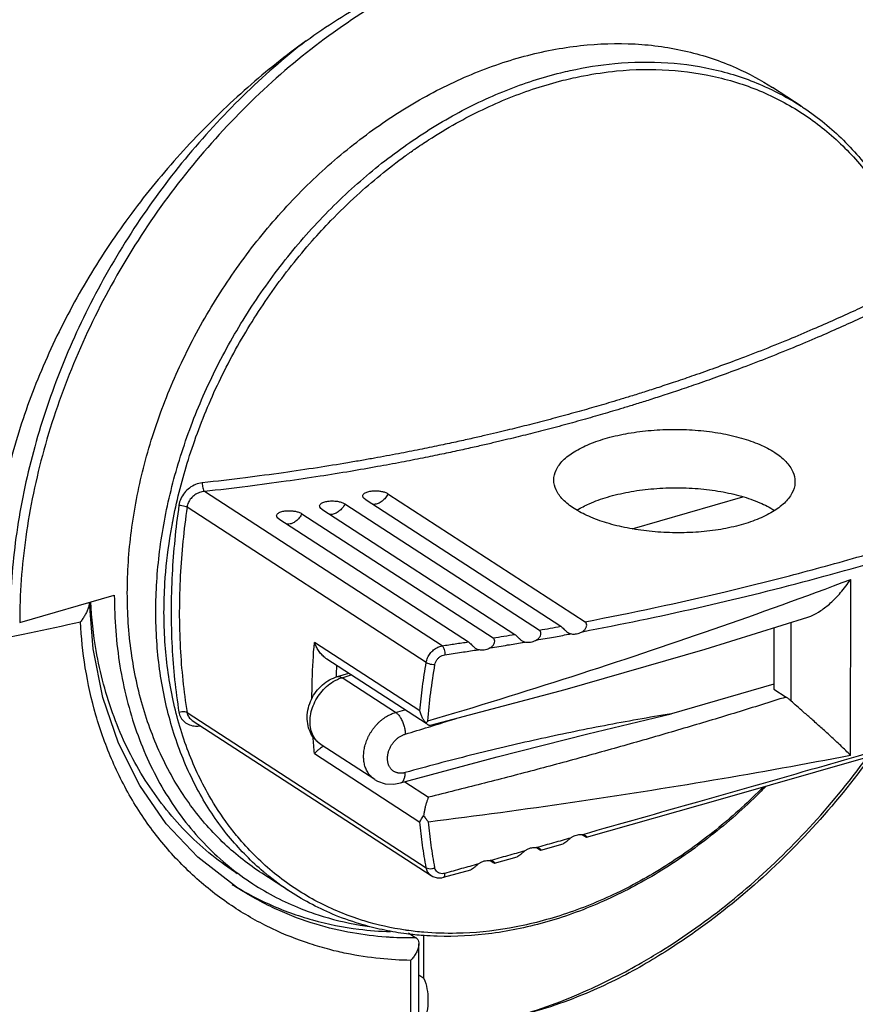
# Model space of a CAD drawing. Units: millimetres. Extents: x 0 to 420, y -1 to 297.
# Drawn here: x 336 to 341, y 81 to 86 of the extents above; entities that cross this region are included whole.
import ezdxf

# ---------------------------------------------------------------- set-up
doc = ezdxf.new("R2010")
doc.units = ezdxf.units.MM
doc.header["$LTSCALE"] = 23.1
doc.layers.get('0').update_dxf_attribs({"linetype": 'CONTINUOUS'})

msp = doc.modelspace()

# ---------------------------------------------------------------- linework, layer by layer
at = {"color": 7, "linetype": 'Continuous'}
for p, q in [((340.3536, 85.981), (340.1882, 86.0885)), ((337.9561, 83.7307), (339.1002, 82.9875)), ((339.3736, 83.5273), (340.0164, 83.7129)), ((337.7062, 83.6717), (338.8346, 82.9387)), ((337.8229, 83.699), (338.959, 82.9611)), ((337.4563, 83.6146), (338.5667, 82.8934)), ((337.5731, 83.641), (338.6921, 82.9141)), ((337.3232, 83.585), (338.423, 82.8706)), ((335.8187, 82.9823), (336.3679, 83.1408)), ((336.2278, 83.1004), (336.2278, 83.0509)), ((339.0008, 82.9241), (339.0163, 82.9167)), ((340.1953, 82.9523), (340.1953, 82.5966)), ((338.7346, 82.8764), (338.7496, 82.8692)), ((338.466, 82.8322), (338.4806, 82.825)), ((338.1776, 82.396), (337.602, 82.7699)), ((337.6624, 82.6685), (337.728, 82.688)), ((338.0007, 82.4608), (337.6902, 82.6625)), ((340.1953, 82.6241), (339.6007, 82.4525)), ((340.1953, 82.5966), (340.267, 82.55)), ((336.8205, 82.4138), (336.8206, 82.4137)), ((336.8206, 82.4137), (338.2073, 81.5129)), ((337.8789, 82.0713), (337.5682, 82.2731)), ((339.0841, 81.7502), (339.1002, 81.7398)), ((338.8181, 81.6755), (338.8346, 81.6648)), ((338.8428, 81.6616), (338.9725, 81.6982)), ((338.5499, 81.6003), (338.5666, 81.5894)), ((338.5749, 81.5862), (338.7057, 81.623)), ((338.2791, 81.5032), (338.4365, 81.5473)), ((337.3902, 81.419), (337.2248, 81.5264)), ((337.0785, 81.4443), (337.077, 81.4453)), ((338.0758, 81.1801), (338.1185, 81.1522)), ((338.165, 80.9166), (338.165, 81.1697)), ((338.1352, 80.5253), (338.1352, 81.1173)), ((338.165, 80.9166), (338.1352, 80.936))]:
    msp.add_line(p, q, dxfattribs=at)
at = {"color": 9, "linetype": 'Continuous'}
for p, q in [((340.3535, 85.9811), (340.3536, 85.981)), ((338.2706, 82.8476), (336.8913, 83.7436)), ((338.1784, 82.7511), (336.7902, 83.6529)), ((340.6415, 82.2108), (340.6416, 83.2328)), ((340.2962, 82.5268), (340.2963, 82.9839)), ((338.1412, 82.4697), (337.5291, 82.8672)), ((337.6902, 82.6625), (337.743, 82.6783)), ((336.7902, 82.4601), (338.1784, 81.5584)), ((337.5291, 82.2216), (338.1411, 81.824)), ((338.0534, 82.0581), (338.1915, 81.9684)), ((338.0879, 80.4935), (338.088, 81.0209))]:
    msp.add_line(p, q, dxfattribs=at)
at = {"color": 7, "linetype": 'Continuous'}
for points in [[(337.0771, 81.4453), (336.8523, 81.6198), (336.6696, 81.8141), (336.5153, 82.036), (336.392, 82.2819), (336.3015, 82.5476), (336.245, 82.8294), (336.2241, 83.0993)], [(338.2024, 82.387), (338.9844, 82.5931), (339.7971, 82.8278), (340.3933, 83.0142)], [(339.1085, 81.7366), (339.9004, 81.9614), (340.7157, 82.1949), (341.5076, 82.4238), (342.2331, 82.6355)], [(338.0284, 82.0514), (338.589, 82.2029), (339.1166, 82.3368), (339.6004, 82.4524)], [(337.8787, 82.0715), (337.8944, 82.0624), (337.9399, 82.0468), (337.9895, 82.0442), (338.0287, 82.0514)], [(338.2074, 81.5129), (338.2166, 81.5077), (338.2415, 81.5004), (338.2681, 81.5008), (338.2791, 81.5032)]]:
    msp.add_lwpolyline(points, dxfattribs=at)
at = {"color": 9, "linetype": 'Continuous'}
for points, start_tangent, end_tangent in [([(338.688, 86.9292), (338.2377, 86.7592), (337.7993, 86.5169), (337.3833, 86.2086), (336.9999, 85.8419), (336.658, 85.4255), (336.3661, 84.9696), (336.131, 84.4851), (335.9589, 83.9841), (335.854, 83.4791), (335.8187, 82.9823)], (-0.959813, -0.280642), (-0.000037, -1)), ([(341.5406, 85.1253), (341.5041, 85.3188), (341.3767, 85.7283), (341.1893, 86.0948), (340.9459, 86.4102), (340.6521, 86.6673), (340.5622, 86.7277)], (-0.15201, 0.988379), (-0.84534, 0.534229)), ([(337.4817, 86.3606), (337.114, 86.0399), (336.7785, 85.6738), (336.482, 85.2697), (336.2305, 84.8359), (336.0293, 84.3811), (335.8825, 83.9149), (335.7932, 83.447), (335.7632, 82.9871)], (-0.790215, -0.61283), (-0.000037, -1)), ([(339.0144, 86.188), (339.2731, 86.2288), (339.5798, 86.2331), (339.8727, 86.1879), (340.1461, 86.0941), (340.182, 86.0774)], (0.97658, 0.215156), (0.901339, -0.433114)), ([(337.2339, 81.5353), (337.043, 81.7279), (336.8749, 81.9699), (336.7459, 82.2457), (336.6585, 82.5498), (336.6143, 82.8766), (336.6142, 83.2192), (336.6583, 83.5715), (336.7456, 83.9261), (336.8746, 84.2764), (337.0425, 84.6154), (337.2463, 84.9366), (337.4818, 85.2335), (337.7445, 85.5005), (338.0292, 85.7322), (338.3304, 85.9242), (338.6422, 86.0728), (338.9584, 86.175), (339.0144, 86.188)], (-0.76284, 0.646588), (0.97658, 0.215156)), ([(339.0916, 86.1574), (339.2828, 86.1852), (339.5857, 86.1907), (339.8752, 86.1474), (340.1455, 86.0562), (340.3915, 85.9188), (340.6082, 85.7379), (340.7916, 85.5172), (340.9387, 85.2593), (341.0429, 84.9794)], (0.981991, 0.188925), (0.277681, -0.960673)), ([(338.1919, 85.785), (338.3527, 85.8818), (338.6603, 86.0292), (338.9722, 86.131), (339.0916, 86.1574)], (0.839807, 0.542885), (0.981991, 0.188925)), ([(340.182, 86.0774), (340.3535, 85.9811)], (0.901339, -0.433114), (0.838729, -0.54455)), ([(338.1122, 85.7316), (338.1919, 85.785)], (0.822136, 0.569291), (0.839807, 0.542885)), ([(337.6252, 85.3166), (337.7752, 85.4624), (338.0558, 85.6916), (338.1122, 85.7316)], (0.69515, 0.718865), (0.822136, 0.569291)), ([(336.791, 83.9079), (336.918, 84.2535), (337.0835, 84.5882), (337.2842, 84.9052), (337.5162, 85.1985), (337.6252, 85.3166)], (0.292799, 0.956174), (0.69515, 0.718865)), ([(341.0429, 84.9794), (340.9128, 84.913), (340.7936, 84.8543), (340.6793, 84.8002), (340.564, 84.7473), (340.4401, 84.6927), (340.3001, 84.6333), (340.1405, 84.5687), (339.988, 84.5099), (339.853, 84.46), (339.7321, 84.4171), (339.624, 84.3801), (339.5276, 84.3482), (339.4422, 84.3207), (339.3663, 84.2969), (339.2982, 84.2761), (339.2368, 84.2577), (339.1797, 84.2409), (339.1234, 84.2247), (339.0651, 84.2082), (339.0045, 84.1913), (338.9429, 84.1746), (338.8815, 84.1583), (338.8211, 84.1425), (338.762, 84.1275), (338.7047, 84.1131), (338.6476, 84.0991), (338.5864, 84.0845), (338.5168, 84.0682), (338.4379, 84.0502), (338.3497, 84.0307), (338.2512, 84.0097), (338.141, 83.9871), (338.0175, 83.963), (337.8787, 83.9373), (337.8044, 83.9241)], (-0.886783, -0.462186), (-0.985169, -0.17159)), ([(341.0735, 84.9342), (340.9428, 84.8675), (340.823, 84.8086), (340.7083, 84.7542), (340.5924, 84.7012), (340.468, 84.6463), (340.3273, 84.5867), (340.1671, 84.5218), (340.0139, 84.4627), (339.8783, 84.4126), (339.7569, 84.3696), (339.6483, 84.3324), (339.5515, 84.3004), (339.4657, 84.2728), (339.3895, 84.2489), (339.3211, 84.2279), (339.2595, 84.2095), (339.2021, 84.1926), (339.1456, 84.1763), (339.087, 84.1597), (339.0262, 84.1428), (338.9643, 84.126), (338.9027, 84.1096), (338.842, 84.0938), (338.7826, 84.0787), (338.7251, 84.0643), (338.6678, 84.0502), (338.6062, 84.0355), (338.5364, 84.0191), (338.4572, 84.0011), (338.3686, 83.9815), (338.2696, 83.9604), (338.159, 83.9377), (338.0349, 83.9135), (337.8955, 83.8877), (337.7385, 83.8604), (337.562, 83.8318), (337.3643, 83.8026), (337.1421, 83.773), (336.8913, 83.7436)], (-0.886854, -0.462049), (-0.994139, -0.10811)), ([(336.7071, 83.5693), (336.791, 83.9079)], (0.186232, 0.982506), (0.292799, 0.956174)), ([(337.8044, 83.9241), (337.7223, 83.9101), (337.5465, 83.8817), (337.3497, 83.8526), (337.1283, 83.8231), (336.8786, 83.7939)], (-0.985169, -0.17159), (-0.994148, -0.108023)), ([(339.0844, 82.9295), (339.7517, 83.0683), (340.405, 83.2295), (341.0438, 83.4129), (341.6676, 83.6184), (342.2757, 83.8458)], (0.98255, 0.185998), (0.929421, 0.369021)), ([(340.2863, 83.2545), (340.7041, 83.3689), (341.4733, 83.6096), (342.0449, 83.8154)], (0.967685, 0.252162), (0.934349, 0.356359)), ([(336.8786, 83.7939), (336.8398, 83.784), (336.8041, 83.7638), (336.7747, 83.7353), (336.7537, 83.701), (336.743, 83.6638)], (-0.994184, -0.107696), (-0.142976, -0.989726)), ([(336.8786, 83.7939), (336.8791, 83.779), (336.8817, 83.7644), (336.8859, 83.752), (336.8913, 83.7436)], (-0.039082, -0.999236), (0.688825, -0.724928)), ([(336.8913, 83.7436), (336.8621, 83.7374), (336.8354, 83.7237), (336.8135, 83.7038), (336.798, 83.6795), (336.7902, 83.6529)], (-0.997377, -0.072379), (-0.138529, -0.990358)), ([(337.9561, 83.7307), (337.9414, 83.7068), (337.9219, 83.6872), (337.8993, 83.674), (337.876, 83.6685), (337.8685, 83.6684)], (-0.417123, -0.90885), (-0.998563, 0.053591)), ([(336.743, 83.6638), (336.7033, 83.2627), (336.703, 82.8404), (336.7429, 82.4625)], (-0.142933, -0.989732), (0.158856, -0.987302)), ([(336.743, 83.6638), (336.7604, 83.6625), (336.7773, 83.6586), (336.7902, 83.6529)], (0.999999, 0.001329), (0.850941, -0.525262)), ([(336.7902, 83.6529), (336.7508, 83.2546), (336.7505, 82.8353), (336.7902, 82.4601)], (-0.142823, -0.989748), (0.15876, -0.987317)), ([(337.7062, 83.6717), (337.6914, 83.6478), (337.6718, 83.6284), (337.6492, 83.6153), (337.6258, 83.6099), (337.6197, 83.6099)], (-0.421576, -0.906793), (-0.999145, 0.041333)), ([(337.4563, 83.6146), (337.4414, 83.5907), (337.4217, 83.5714), (337.399, 83.5585), (337.3757, 83.5533), (337.3709, 83.5533)], (-0.425947, -0.904748), (-0.999601, 0.02824)), ([(336.6904, 83.4727), (336.705, 83.5579)], (0.154269, 0.988029), (0.182508, 0.983204)), ([(336.705, 83.5579), (336.7071, 83.5693)], (0.182508, 0.983204), (0.186232, 0.982506)), ([(337.0293, 81.8076), (336.9183, 81.9773), (336.7912, 82.2496), (336.7051, 82.5498), (336.6616, 82.8723), (336.6616, 83.2104), (336.6904, 83.4727)], (-0.596974, 0.802261), (0.154269, 0.988029)), ([(339.1002, 82.9875), (339.9127, 83.1615), (340.2863, 83.2545)], (0.98224, 0.187628), (0.967685, 0.252162)), ([(338.1876, 82.4114), (339.0253, 82.67), (339.8438, 82.9439), (340.6416, 83.2328)], (0.958827, 0.283992), (0.935905, 0.352254)), ([(335.5786, 82.8608), (336.1712, 82.9867)], (0.979533, 0.201282), (0.976758, 0.214345)), ([(337.619, 81.0833), (337.5045, 81.1168), (337.2852, 81.2042), (337.0625, 81.3294), (336.8475, 81.4945), (336.6552, 81.6931), (336.4912, 81.9211), (336.3585, 82.1749), (336.2609, 82.4454), (336.1996, 82.7205), (336.1712, 82.9867)], (-0.968146, 0.250387), (-0.051435, 0.998676)), ([(338.8346, 82.9387), (338.8969, 82.9498), (338.959, 82.9611)], (0.984783, 0.173791), (0.983622, 0.180242)), ([(338.5667, 82.8934), (338.6295, 82.9036), (338.6921, 82.9141)], (0.987108, 0.160057), (0.986048, 0.166461)), ([(338.8182, 82.881), (338.9175, 82.8986), (339.0027, 82.9142)], (0.985059, 0.172217), (0.983373, 0.181597)), ([(339.0027, 82.9142), (339.0164, 82.9167)], (0.983373, 0.181597), (0.983215, 0.182451)), ([(337.515, 82.5442), (337.5166, 82.6486), (337.5291, 82.8672)], (0.001062, 0.999999), (0.084966, 0.996384)), ([(338.1784, 82.7511), (338.1864, 82.7779), (338.2011, 82.8029), (338.2213, 82.8241), (338.2452, 82.8394), (338.2706, 82.8476)], (0.162929, 0.986638), (0.985349, 0.17055)), ([(338.2706, 82.8476), (338.3468, 82.859), (338.423, 82.8706)], (0.989413, 0.145127), (0.98826, 0.152779)), ([(338.2706, 82.8476), (338.2772, 82.839), (338.2825, 82.826), (338.2856, 82.8107), (338.286, 82.7955)], (0.758336, -0.651864), (-0.065007, -0.997885)), ([(338.5498, 82.836), (338.6498, 82.8523), (338.7362, 82.8668)], (0.987353, 0.158538), (0.985812, 0.167855)), ([(338.7362, 82.8668), (338.7497, 82.8691)], (0.985812, 0.167855), (0.985668, 0.168698)), ([(338.2288, 82.7388), (338.2337, 82.7547), (338.2429, 82.7695), (338.2555, 82.782), (338.2703, 82.7909), (338.286, 82.7955)], (0.169123, 0.985595), (0.989381, 0.145344)), ([(338.286, 82.7955), (338.3834, 82.81), (338.4674, 82.823)], (0.989387, 0.145304), (0.988024, 0.1543)), ([(338.4674, 82.823), (338.4806, 82.825)], (0.988024, 0.1543), (0.987907, 0.155045)), ([(337.6564, 82.6687), (337.6594, 82.7322)], (0.03824, 0.999269), (0.055139, 0.998479)), ([(338.1412, 82.4697), (338.157, 82.6102), (338.1784, 82.7511)], (0.092972, 0.995669), (0.168717, 0.985665)), ([(338.1784, 82.7511), (338.1923, 82.7444), (338.2105, 82.74), (338.2288, 82.7388)], (0.821999, -0.569489), (0.999462, 0.032802)), ([(338.1876, 82.4114), (338.2044, 82.5745), (338.2288, 82.7388)], (0.079501, 0.996835), (0.169157, 0.985589)), ([(337.544, 82.2936), (337.5224, 82.3248), (337.5086, 82.3635), (337.5039, 82.407), (337.5086, 82.4533), (337.5224, 82.4999), (337.5446, 82.5445), (337.5741, 82.585), (337.6094, 82.6192), (337.6488, 82.6455), (337.6683, 82.6548)], (-0.678348, 0.73474), (0.922957, 0.384903)), ([(337.6563, 82.6667), (337.6564, 82.6687)], (0.037684, 0.99929), (0.03824, 0.999269)), ([(337.6683, 82.6548), (337.6902, 82.6625)], (0.922957, 0.384903), (0.960779, 0.277315)), ([(342.2275, 82.6547), (341.6675, 82.4911), (341.0438, 82.3103), (340.405, 82.1265), (339.7517, 81.9399), (339.0844, 81.7507)], (-0.95957, -0.281471), (-0.962342, -0.271843)), ([(340.267, 82.55), (339.9814, 82.4609), (339.692, 82.3738), (339.3989, 82.2886), (339.1021, 82.2054), (338.8019, 82.1243), (338.4983, 82.0453), (338.1915, 81.9684)], (-0.953153, -0.302488), (-0.971068, -0.238802)), ([(336.7429, 82.4625), (336.7604, 82.4659), (336.7772, 82.4651), (336.7902, 82.4601)], (0.950843, 0.309674), (0.829532, -0.55846)), ([(336.7429, 82.4625), (336.7537, 82.4311), (336.7746, 82.4056), (336.804, 82.3886), (336.8397, 82.3816), (336.8662, 82.383)], (0.158909, -0.987293), (0.988981, 0.148043)), ([(336.7902, 82.4601), (336.798, 82.4375), (336.8135, 82.419), (336.8205, 82.4138)], (0.154854, -0.987937), (0.838727, -0.544552)), ([(337.8787, 82.0715), (337.8765, 82.0729), (337.8667, 82.0803), (337.8577, 82.0887), (337.8493, 82.0979), (337.8418, 82.108), (337.8352, 82.119), (337.8294, 82.1306), (337.8246, 82.143), (337.8206, 82.156), (337.8177, 82.1695), (337.8157, 82.1835), (337.8147, 82.1979), (337.8147, 82.2127), (337.8157, 82.2276), (337.8177, 82.2428), (337.8206, 82.258), (337.8245, 82.2733), (337.8294, 82.2884), (337.8352, 82.3035), (337.8418, 82.3182), (337.8493, 82.3327), (337.8576, 82.3467), (337.8667, 82.3603), (337.8765, 82.3734), (337.887, 82.3858), (337.898, 82.3976), (337.9096, 82.4086), (337.9217, 82.4189), (337.9343, 82.4282), (337.9472, 82.4367), (337.9603, 82.4443), (337.9737, 82.4508), (337.9872, 82.4563), (338.0008, 82.4608)], (-0.837674, 0.54617), (0.960794, 0.277265)), ([(338.0007, 82.4608), (338.0538, 82.4765)], (0.958616, 0.284703), (0.95908, 0.283135)), ([(338.0008, 82.4608), (338.0151, 82.4483), (338.0284, 82.4306), (338.0399, 82.4089), (338.0489, 82.3845), (338.0545, 82.3592), (338.0566, 82.3346)], (0.835996, -0.548736), (0.006545, -0.999979)), ([(339.6007, 82.4525), (339.4063, 82.4195), (339.2121, 82.3836), (339.0179, 82.345), (338.8236, 82.3034), (338.6296, 82.2591), (338.436, 82.212), (338.245, 82.1627), (338.0566, 82.1115)], (-0.987083, -0.160209), (-0.963635, -0.26722)), ([(338.2047, 82.3797), (338.2478, 82.3931), (338.3528, 82.4263)], (0.955449, 0.295156), (0.952343, 0.305029)), ([(338.0566, 82.1115), (338.049, 82.1096), (338.0415, 82.1083), (338.0341, 82.1076), (338.0268, 82.1076), (338.0197, 82.1081), (338.0127, 82.1093), (338.006, 82.1111), (337.9996, 82.1135), (337.9934, 82.1164), (337.9876, 82.12), (337.9822, 82.124), (337.9772, 82.1287), (337.9726, 82.1338), (337.9684, 82.1394), (337.9647, 82.1454), (337.9615, 82.1519), (337.9588, 82.1587), (337.9566, 82.1659), (337.955, 82.1734), (337.9539, 82.1812), (337.9533, 82.1892), (337.9533, 82.1974), (337.9539, 82.2057), (337.955, 82.2141), (337.9566, 82.2225), (337.9588, 82.231), (337.9615, 82.2394), (337.9647, 82.2477), (337.9684, 82.2559), (337.9725, 82.2639), (337.9772, 82.2716), (337.9822, 82.2792), (337.9876, 82.2864), (337.9934, 82.2933), (337.9996, 82.2998), (338.006, 82.3059), (338.0127, 82.3116), (338.0197, 82.3168), (338.0268, 82.3214), (338.0341, 82.3256), (338.0415, 82.3292), (338.049, 82.3322), (338.0566, 82.3346)], (-0.959986, -0.280047), (0.961566, 0.274575)), ([(338.0566, 82.3346), (338.1913, 82.3756)], (0.957841, 0.287297), (0.955702, 0.294335)), ([(338.1913, 82.3756), (338.2047, 82.3797)], (0.955702, 0.294335), (0.955449, 0.295156)), ([(337.5291, 82.2216), (337.5218, 82.318)], (-0.089254, 0.996009), (-0.061515, 0.998106)), ([(337.5682, 82.2731), (337.5446, 82.293), (337.544, 82.2936)], (-0.838289, 0.545226), (-0.678348, 0.73474)), ([(340.6415, 82.2108), (339.845, 82.0667), (339.0278, 81.9376), (338.1916, 81.8238)], (-0.981928, -0.189257), (-0.992226, -0.12445)), ([(339.4296, 81.0083), (339.5384, 81.0731), (339.9403, 81.3587), (340.3143, 81.6994), (340.652, 82.0874), (340.7331, 82.1953)], (0.867445, 0.497534), (0.589091, 0.808066)), ([(338.0287, 82.0514), (338.0402, 82.0583), (338.0491, 82.0712), (338.0547, 82.0894), (338.0566, 82.1115)], (0.960672, 0.277686), (-0.000454, 1)), ([(340.1348, 82.0278), (339.8757, 81.7918), (339.5863, 81.5813), (339.2834, 81.4118), (338.9729, 81.2866), (338.6609, 81.2082), (338.3534, 81.178), (338.1637, 81.1841)], (-0.703196, -0.710996), (-0.9964, 0.084773)), ([(338.1784, 81.5584), (338.157, 81.6902), (338.1411, 81.824)], (-0.181465, 0.983397), (-0.096686, 0.995315)), ([(338.2287, 81.5586), (338.2073, 81.6904), (338.1916, 81.8238)], (-0.181925, 0.983312), (-0.096199, 0.995362)), ([(337.8181, 81.2501), (337.7757, 81.2637), (337.5167, 81.378), (337.2846, 81.5372), (337.0839, 81.7383), (337.0293, 81.8076)], (-0.956493, 0.291755), (-0.596974, 0.802261)), ([(338.967, 81.7176), (338.9174, 81.7036), (338.8182, 81.6757)], (-0.96239, -0.27167), (-0.96255, -0.271104)), ([(339.0163, 81.7315), (338.967, 81.7176)], (-0.962395, -0.271655), (-0.96239, -0.27167)), ([(338.7002, 81.6424), (338.6498, 81.6283), (338.5498, 81.6002)], (-0.962576, -0.271011), (-0.962761, -0.270353)), ([(338.7496, 81.6564), (338.7002, 81.6424)], (-0.962604, -0.270913), (-0.962576, -0.271011)), ([(337.2468, 81.5245), (337.2339, 81.5353)], (-0.769874, 0.638195), (-0.76284, 0.646588)), ([(338.1784, 81.5584), (338.1923, 81.5539), (338.2104, 81.5539), (338.2287, 81.5586)], (0.850726, -0.525609), (0.931379, 0.364051)), ([(338.2073, 81.5129), (338.2011, 81.5175), (338.1864, 81.5355), (338.1784, 81.5584)], (-0.839098, 0.54398), (-0.176516, 0.984298)), ([(338.286, 81.5262), (338.2702, 81.5241), (338.2554, 81.5266), (338.2428, 81.5338), (338.2337, 81.5448), (338.2287, 81.5586)], (-0.96298, -0.269574), (-0.181885, 0.98332)), ([(338.431, 81.5668), (338.3834, 81.5535), (338.286, 81.5262)], (-0.962804, -0.2702), (-0.962969, -0.269612)), ([(338.4806, 81.5807), (338.431, 81.5668)], (-0.962816, -0.27016), (-0.962804, -0.2702)), ([(337.3902, 81.419), (337.2468, 81.5245)], (-0.83856, 0.54481), (-0.769874, 0.638195)), ([(338.279, 81.5033), (338.2824, 81.5056), (338.2855, 81.5137), (338.286, 81.5262)], (0.946717, 0.322065), (-0.066753, 0.99777)), ([(337.9454, 81.1561), (337.7505, 81.1802), (337.5389, 81.2306), (337.3159, 81.3142), (337.0885, 81.4379), (337.0785, 81.4443)], (-0.997437, 0.071544), (-0.837854, 0.545895)), ([(338.0564, 81.1966), (337.8181, 81.2501)], (-0.989161, 0.146838), (-0.956493, 0.291755)), ([(338.0652, 81.1953), (338.0564, 81.1966)], (-0.989922, 0.141616), (-0.989161, 0.146838)), ([(338.1637, 81.1841), (338.0652, 81.1953)], (-0.9964, 0.084773), (-0.989922, 0.141616)), ([(337.9693, 81.1546), (337.9454, 81.1561)], (-0.998245, 0.059221), (-0.997437, 0.071544)), ([(338.1185, 81.1514), (337.9693, 81.1546)], (-0.999865, -0.01644), (-0.998245, 0.059221)), ([(338.1198, 81.1514), (338.1185, 81.1514)], (-0.999854, -0.01707), (-0.999865, -0.01644)), ([(338.088, 81.0209), (337.9102, 81.0314), (337.7145, 81.0612), (337.619, 81.0833)], (-0.999915, 0.013018), (-0.968146, 0.250387)), ([(338.6875, 80.6916), (339.1177, 80.8491), (339.4296, 81.0083)], (0.961736, 0.273977), (0.867445, 0.497534)), ([(338.1606, 79.6962), (339.3563, 80.0441), (340.5042, 80.4207), (341.559, 80.8087)], (0.964605, 0.263697), (0.932051, 0.362328))]:
    msp.add_spline(points, degree=3, dxfattribs=dict(at, start_tangent=start_tangent, end_tangent=end_tangent))
at = {"color": 7, "linetype": 'Continuous'}
for points, start_tangent, end_tangent in [([(337.4817, 86.3606), (337.8511, 86.5958), (338.26, 86.7905), (338.6878, 86.9291)], (0.809996, 0.586436), (0.970293, 0.241932)), ([(340.5819, 86.7628), (340.7266, 86.6594), (341.0266, 86.3691), (341.2686, 86.016), (341.4467, 85.6086), (341.5562, 85.1568), (341.5604, 85.1294)], (0.838687, -0.544614), (0.146604, -0.989195)), ([(337.4817, 86.3606), (337.1423, 86.0896), (336.8256, 85.7844), (336.5362, 85.4478), (336.2789, 85.0835), (336.0595, 84.6962), (335.8834, 84.2927), (335.7553, 83.8808), (335.6776, 83.4678), (335.6515, 83.0621)], (-0.809996, -0.586436), (-0.000832, -1)), ([(337.2249, 81.5264), (337.0083, 81.6965), (336.8106, 81.9212), (336.6524, 82.1851), (336.5371, 82.4828), (336.4668, 82.8081), (336.4433, 83.1542), (336.4669, 83.514), (336.5371, 83.8798), (336.6525, 84.2442), (336.8107, 84.5993), (337.0084, 84.9381), (337.2414, 85.2533), (337.505, 85.5384), (337.7936, 85.7873), (338.1012, 85.9952), (338.4213, 86.1574), (338.7475, 86.2707), (339.0728, 86.3326), (339.3904, 86.342), (339.6938, 86.2986), (339.9767, 86.2033), (340.1883, 86.0884)], (-0.838584, 0.544772), (0.83865, -0.54467)), ([(340.3535, 85.9811), (340.3715, 85.9692), (340.5991, 85.7834), (340.7916, 85.555), (340.9449, 85.2884), (341.0554, 84.9903)], (0.838704, -0.544588), (0.272948, -0.962029)), ([(338.9184, 83.8106), (338.9319, 83.8681), (338.9718, 83.9231), (339.0365, 83.9737), (339.1236, 84.0181), (339.2296, 84.0545), (339.351, 84.0817), (339.4837, 84.0986), (339.6202, 84.1041), (339.7562, 84.0984), (339.8874, 84.0814), (340.0083, 84.0536), (340.1142, 84.0161), (340.2009, 83.9704)], (0.000247, 1), (0.838608, -0.544736)), ([(340.2009, 83.9704), (340.2657, 83.9175), (340.3065, 83.8576), (340.3184, 83.8014)], (0.838608, -0.544736), (0.003066, -0.999995)), ([(339.036, 83.6449), (338.9715, 83.697), (338.9318, 83.7529), (338.9184, 83.8106)], (-0.838608, 0.544736), (0.000247, 1)), ([(340.3184, 83.8014), (340.3183, 83.7948), (340.3009, 83.7337), (340.2568, 83.6767), (340.1888, 83.6254), (340.0993, 83.5814), (339.993, 83.5465), (339.8723, 83.5213), (339.742, 83.5071), (339.6071, 83.5041), (339.4729, 83.5125), (339.344, 83.5318), (339.2253, 83.5611), (339.1213, 83.5994), (339.036, 83.6449)], (0.003066, -0.999995), (-0.838608, 0.544736)), ([(339.0538, 83.6362), (339.1239, 83.6724), (339.2301, 83.7112), (339.3513, 83.7402), (339.4824, 83.7584), (339.6194, 83.7651), (339.7555, 83.7601), (339.8872, 83.7434), (340.0078, 83.7159), (340.114, 83.6784), (340.1994, 83.6335)], (0.855965, 0.517034), (0.840535, -0.541758)), ([(337.8113, 83.7107), (337.8095, 83.7185), (337.8126, 83.7266), (337.8196, 83.7332), (337.8287, 83.7383), (337.8392, 83.7421), (337.8513, 83.745), (337.8647, 83.7469), (337.8804, 83.7477), (337.8985, 83.7471), (337.9183, 83.7444), (337.9385, 83.7391), (337.9561, 83.7307)], (-0.45115, 0.892448), (0.838608, -0.544736)), ([(337.8229, 83.699), (337.8123, 83.709), (337.8113, 83.7107)], (-0.838608, 0.544736), (-0.45115, 0.892448)), ([(337.5614, 83.6528), (337.5596, 83.6604), (337.5627, 83.6684), (337.5697, 83.6749), (337.5788, 83.6799), (337.5893, 83.6836), (337.6013, 83.6864), (337.6147, 83.6882), (337.6304, 83.689), (337.6486, 83.6883), (337.6684, 83.6855), (337.6886, 83.68), (337.7062, 83.6717)], (-0.444684, 0.895687), (0.838608, -0.544736)), ([(337.5731, 83.641), (337.5624, 83.651), (337.5614, 83.6528)], (-0.838608, 0.544736), (-0.444684, 0.895687)), ([(337.3114, 83.5969), (337.3098, 83.6043), (337.3129, 83.6122), (337.3198, 83.6186), (337.329, 83.6235), (337.3394, 83.6271), (337.3515, 83.6298), (337.3649, 83.6315), (337.3806, 83.6322), (337.3987, 83.6313), (337.4186, 83.6285), (337.4388, 83.623), (337.4563, 83.6146)], (-0.438015, 0.898968), (0.838608, -0.544736)), ([(337.3232, 83.585), (337.3125, 83.5949), (337.3114, 83.5969)], (-0.838608, 0.544736), (-0.438015, 0.898968)), ([(340.3933, 83.0142), (340.4151, 83.0225), (340.4678, 83.0517), (340.5245, 83.0961), (340.5833, 83.1562), (340.6416, 83.2328)], (0.951447, 0.307813), (0.556438, 0.830889)), ([(336.3679, 83.1408), (336.4005, 82.7294), (336.4974, 82.3483), (336.6559, 82.0082), (336.8716, 81.7187), (337.1384, 81.4878), (337.1723, 81.4652)], (-0.000037, -1), (0.838674, -0.544633)), ([(336.2234, 83.0989), (336.2217, 83.0863), (336.2163, 83.0661), (336.2079, 83.0455), (336.1974, 83.0251), (336.1851, 83.0053), (336.1716, 82.9868)], (-0.067813, -0.997698), (-0.615312, -0.788284)), ([(337.0815, 81.5242), (337.0456, 81.5481), (336.7641, 81.7888), (336.5352, 82.0873), (336.3662, 82.4345), (336.2627, 82.8198), (336.2311, 83.1031)], (-0.838645, 0.544678), (-0.051408, 0.998678)), ([(338.959, 82.9611), (338.9675, 82.9543), (338.9776, 82.9443), (338.9889, 82.9335), (339.0008, 82.9241)], (0.838608, -0.544736), (0.83868, -0.544624)), ([(339.0845, 82.9295), (339.0979, 82.9411), (339.1065, 82.9546), (339.1093, 82.9679), (339.1068, 82.9798), (339.1002, 82.9875)], (0.832797, 0.553578), (-0.838608, 0.544736)), ([(338.6921, 82.9141), (338.7006, 82.9073), (338.7107, 82.8973), (338.722, 82.8863), (338.7346, 82.8764)], (0.838608, -0.544736), (0.839251, -0.543744)), ([(338.8183, 82.881), (338.8319, 82.8924), (338.8406, 82.9058), (338.8436, 82.9191), (338.8412, 82.9309), (338.8346, 82.9387)], (0.840381, 0.541996), (-0.838608, 0.544736)), ([(339.0844, 82.9295), (339.0711, 82.922), (339.0571, 82.9168), (339.043, 82.9142), (339.0293, 82.9141), (339.0164, 82.9167)], (-0.832797, -0.553579), (-0.955084, 0.296336)), ([(337.6021, 82.7698), (337.5892, 82.7793), (337.5697, 82.7984), (337.5531, 82.8201), (337.5395, 82.8434), (337.5291, 82.8672)], (-0.837666, 0.546183), (-0.345024, 0.938594)), ([(338.423, 82.8706), (338.4314, 82.8638), (338.4415, 82.8538), (338.4528, 82.8426), (338.4656, 82.8324), (338.466, 82.8322)], (0.838608, -0.544736), (0.839148, -0.543904)), ([(338.5498, 82.836), (338.5636, 82.8472), (338.5725, 82.8604), (338.5756, 82.8737), (338.5733, 82.8855), (338.5667, 82.8933)], (0.847805, 0.530309), (-0.838608, 0.544735)), ([(338.8182, 82.881), (338.8047, 82.8737), (338.7907, 82.8687), (338.7765, 82.8662), (338.7627, 82.8664), (338.7497, 82.8691)], (-0.840382, -0.541994), (-0.95173, 0.306935)), ([(338.5498, 82.836), (338.5361, 82.8288), (338.5219, 82.824), (338.5076, 82.8218), (338.4937, 82.8221), (338.4806, 82.825)], (-0.847807, -0.530305), (-0.948315, 0.31733)), ([(337.5682, 82.2731), (337.5349, 82.3015), (337.5088, 82.339), (337.4925, 82.3837), (337.4872, 82.4341), (337.4939, 82.4864), (337.512, 82.5366), (337.5398, 82.582), (337.5757, 82.6204), (337.6176, 82.6498), (337.6626, 82.6685)], (-0.838608, 0.544736), (0.961052, 0.276368)), ([(337.6626, 82.6685), (337.6759, 82.6688), (337.6902, 82.6625)], (0.960723, 0.277509), (0.836135, -0.548524)), ([(340.267, 82.55), (340.2817, 82.5393), (340.2962, 82.5268)], (0.838608, -0.544736), (0.728843, -0.684681)), ([(340.6415, 82.2108), (340.5835, 82.2682), (340.5251, 82.3228), (340.4687, 82.3739), (340.416, 82.4206), (340.3685, 82.4622), (340.3284, 82.4975), (340.2962, 82.5268)], (-0.698806, 0.715311), (-0.728843, 0.684681)), ([(338.1667, 82.412), (338.1566, 82.4283), (338.1479, 82.4474), (338.1412, 82.4697)], (-0.58045, 0.814296), (-0.222884, 0.974845)), ([(338.1774, 82.399), (338.1667, 82.412)], (-0.688305, 0.725422), (-0.58045, 0.814296)), ([(338.1876, 82.4114), (338.1825, 82.4049), (338.1774, 82.399)], (-0.597041, -0.802211), (-0.668097, -0.744074)), ([(338.1774, 82.399), (338.1849, 82.3914), (338.1869, 82.39)], (0.628159, -0.778085), (0.836932, -0.547306)), ([(338.1869, 82.39), (338.1928, 82.3872), (338.2013, 82.3867), (338.2024, 82.387)], (0.836932, -0.547306), (0.970343, 0.241734)), ([(337.5697, 82.2562), (337.553, 82.2436), (337.5394, 82.232), (337.5291, 82.2216)], (-0.814581, -0.58005), (-0.670281, -0.742107)), ([(337.5764, 82.2609), (337.5697, 82.2562)], (-0.825861, -0.563874), (-0.814581, -0.58005)), ([(337.5817, 82.2645), (337.5764, 82.2609)], (-0.833996, -0.55177), (-0.825861, -0.563874)), ([(340.7575, 82.2059), (340.7435, 82.1865), (340.395, 81.7637), (340.004, 81.392), (339.5802, 81.0805), (339.4372, 80.9936)], (-0.584833, -0.811153), (-0.865932, -0.500161)), ([(340.1483, 82.0302), (340.113, 81.9947), (339.8289, 81.7433), (339.5251, 81.5319), (339.2079, 81.3651), (338.8839, 81.2461), (338.5595, 81.1776), (338.242, 81.1608), (338.1609, 81.1651)], (-0.700023, -0.71412), (-0.997264, 0.073916)), ([(338.1915, 81.9684), (338.1852, 81.9538), (338.1794, 81.9369), (338.1741, 81.9183), (338.1695, 81.8989), (338.1657, 81.8791), (338.1629, 81.8597)], (-0.440255, -0.897873), (-0.124107, -0.992269)), ([(338.1411, 81.824), (338.1469, 81.836), (338.1544, 81.8479), (338.1629, 81.8597)], (0.370192, 0.928955), (0.605037, 0.796197)), ([(338.1629, 81.8597), (338.1722, 81.8479), (338.1819, 81.8359), (338.1916, 81.8238)], (0.617, -0.786963), (0.621799, -0.783177)), ([(339.0163, 81.7315), (339.0016, 81.719), (338.9889, 81.7078), (338.9776, 81.7002), (338.9725, 81.6982)], (-0.789235, -0.614091), (-0.961478, -0.27488)), ([(339.0163, 81.7315), (339.0293, 81.7402), (339.043, 81.7466), (339.0571, 81.7505), (339.071, 81.7519), (339.0832, 81.751)], (0.789233, 0.614094), (0.985348, -0.170558)), ([(339.0832, 81.751), (339.0844, 81.7507)], (0.985348, -0.170558), (0.981889, -0.189457)), ([(339.104, 81.7434), (339.098, 81.7466), (339.0844, 81.7507)], (-0.825036, 0.565081), (-0.981889, 0.189458)), ([(339.1002, 81.7398), (339.1067, 81.7366)], (0.838608, -0.544736), (0.998282, 0.058598)), ([(339.1083, 81.737), (339.1093, 81.7376), (339.1064, 81.7415), (339.104, 81.7434)], (0.934327, 0.356418), (-0.825036, 0.565081)), ([(339.1067, 81.7366), (339.1083, 81.737)], (0.998282, 0.058598), (0.934327, 0.356418)), ([(338.7496, 81.6563), (338.7348, 81.6438), (338.722, 81.6326), (338.7107, 81.625), (338.7057, 81.623)], (-0.790389, -0.612605), (-0.961685, -0.274158)), ([(338.7496, 81.6564), (338.7626, 81.665), (338.7764, 81.6714), (338.7906, 81.6754), (338.8047, 81.6768), (338.8182, 81.6757)], (0.790388, 0.612606), (0.982699, -0.18521)), ([(338.8384, 81.6681), (338.832, 81.6715), (338.8182, 81.6757)], (-0.827879, 0.560907), (-0.982699, 0.18521)), ([(338.8346, 81.6648), (338.8411, 81.6617)], (0.838608, -0.544736), (0.997257, 0.07401)), ([(338.8426, 81.662), (338.8436, 81.6626), (338.8406, 81.6665), (338.8384, 81.6681)], (0.929253, 0.369444), (-0.827879, 0.560907)), ([(338.8411, 81.6617), (338.8426, 81.662)], (0.997257, 0.07401), (0.929253, 0.369443)), ([(338.4806, 81.5807), (338.4936, 81.5894), (338.5076, 81.5958), (338.5219, 81.5999), (338.5361, 81.6013), (338.5498, 81.6002)], (0.79151, 0.611156), (0.983466, -0.181094)), ([(338.5705, 81.5925), (338.5636, 81.5961), (338.5498, 81.6002)], (-0.832182, 0.554503), (-0.983466, 0.181093)), ([(338.5666, 81.5894), (338.5732, 81.5862)], (0.838608, -0.544736), (0.9959, 0.090463)), ([(338.5747, 81.5866), (338.5756, 81.5872), (338.5724, 81.5911), (338.5705, 81.5925)], (0.92358, 0.383406), (-0.832182, 0.554503)), ([(338.5732, 81.5862), (338.5747, 81.5866)], (0.9959, 0.090463), (0.92358, 0.383406)), ([(338.4805, 81.5807), (338.4656, 81.5681), (338.4528, 81.5569), (338.4415, 81.5493), (338.4365, 81.5473)], (-0.79151, -0.611156), (-0.961902, -0.273394)), ([(337.0523, 81.4617), (337.0774, 81.4463)], (0.847487, -0.530816), (0.856219, -0.516614)), ([(337.0774, 81.4463), (337.0789, 81.4454)], (0.856219, -0.516614), (0.856711, -0.515797)), ([(337.0789, 81.4454), (337.2642, 81.3483), (337.5185, 81.256), (337.7871, 81.202), (337.97, 81.1878)], (0.856711, -0.515797), (0.999552, -0.029916)), ([(337.1723, 81.4652), (337.4489, 81.3221), (337.5506, 81.2853)], (0.838674, -0.544633), (0.951319, -0.308208)), ([(337.8118, 81.2271), (337.652, 81.2824), (337.3902, 81.419)], (-0.960728, 0.277492), (-0.838599, 0.54475)), ([(337.5506, 81.2853), (337.7943, 81.226), (337.8494, 81.2177)], (0.951319, -0.308208), (0.991051, -0.133483)), ([(338.0633, 81.175), (337.9374, 81.1961), (337.8118, 81.2271)], (-0.991692, 0.128639), (-0.960728, 0.277492)), ([(338.1609, 81.1651), (338.0633, 81.175)], (-0.997264, 0.073916), (-0.991692, 0.128639)), ([(338.1198, 81.1514), (338.1185, 81.1522)], (-0.828578, 0.559874), (-0.837751, 0.546053)), ([(338.1197, 81.1514), (338.1307, 81.1388), (338.1351, 81.1219), (338.1352, 81.1175)], (0.828578, -0.559874), (-0.000451, -1)), ([(338.1352, 81.1175), (338.1337, 81.1024), (338.1274, 81.0816), (338.1172, 81.0606), (338.1037, 81.0402), (338.088, 81.0213)], (-0.000451, -1), (-0.678491, -0.734609)), ([(339.4372, 80.9937), (339.1056, 80.8291), (338.6875, 80.6916)], (-0.865934, -0.500158), (-0.971983, -0.235049)), ([(338.165, 80.9166), (338.1824, 80.8565), (338.1883, 80.7908), (338.1824, 80.7217), (338.165, 80.6516)], (0.377549, -0.92599), (-0.313466, -0.949599))]:
    msp.add_spline(points, degree=3, dxfattribs=dict(at, start_tangent=start_tangent, end_tangent=end_tangent))

doc.saveas('drawing.dxf')
